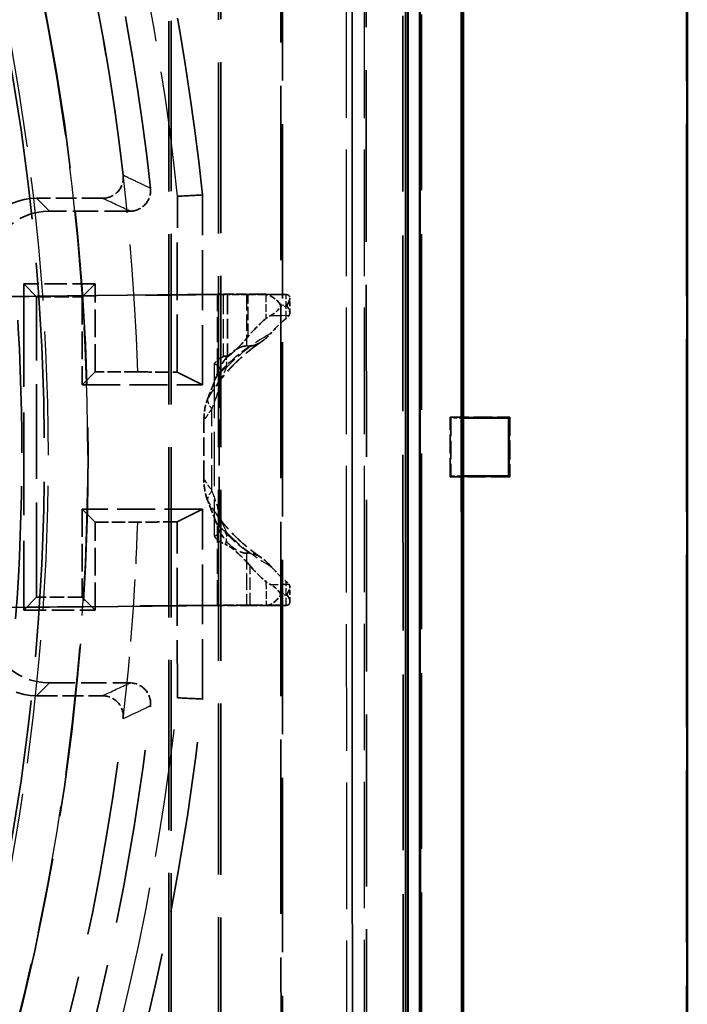
# Model space of a CAD drawing. Units: millimetres. Extents: x 20 to 840, y 0 to 594.
# Drawn here: x 389 to 422, y 363 to 410 of the extents above; entities that cross this region are included whole.
import ezdxf

# ---------------------------------------------------------------- set-up
doc = ezdxf.new("R2010")
doc.units = ezdxf.units.MM
doc.header["$LTSCALE"] = 2
doc.linetypes.add('DASHED', pattern=[0.2067, 0.1654, -0.0413])
for name, color, linetype, lineweight in [('Sichtbar (ISO)', 7, 'Continuous', 50), ('Sichtbar schmal (ISO)', 7, 'Continuous', 35), ('Verdeckt (ISO)', 7, 'DASHED', 35), ('Verdeckt schmal (ISO)', 7, 'DASHED', 25)]:
    doc.layers.add(name, color=color, linetype=linetype, lineweight=lineweight)

msp = doc.modelspace()

# ---------------------------------------------------------------- linework, layer by layer
at = {"layer": 'Sichtbar (ISO)'}
for p, q in [((421.544, 259.548), (421.544, 519.551)), ((408.633, 505.648), (408.65, 272.657)), ((410.668, 272.674), (410.65, 505.666)), ((410.738, 272.744), (410.72, 505.735)), ((408.054, 503.07), (408.072, 275.078)), ((412.942, 390.95), (410.729, 390.95)), ((412.942, 388.15), (412.942, 390.95)), ((410.729, 388.15), (412.942, 388.15))]:
    msp.add_line(p, q, dxfattribs=at)
at = {"layer": 'Sichtbar schmal (ISO)'}
for centre, major_axis, start_param, end_param in [((412.456, 396.011), (0, -810.5), 4.579472, 4.862759), ((415, 396.011), (0, 807.535), 1.437879, 1.721166)]:
    msp.add_ellipse(centre, major_axis=major_axis, ratio=0.008727, start_param=start_param, end_param=end_param, dxfattribs=at)
at = {"layer": 'Verdeckt (ISO)', "ltscale": 25.149082}
msp.add_line((421.5, 519.508), (421.5, 259.592), dxfattribs=at)
at = {"layer": 'Verdeckt (ISO)', "ltscale": 25.619036}
for p, q in [((407.822, 505.666), (407.839, 272.674)), ((408.675, 272.682), (408.657, 505.673)), ((408.72, 505.735), (408.738, 272.744))]:
    msp.add_line(p, q, dxfattribs=at)
at = {"layer": 'Verdeckt (ISO)', "ltscale": 25.069271}
msp.add_line((406.072, 275.078), (406.054, 503.07), dxfattribs=at)
at = {"layer": 'Verdeckt (ISO)', "ltscale": 24.87241}
msp.add_line((396.648, 502.655), (396.648, 276.445), dxfattribs=at)
at = {"layer": 'Verdeckt (ISO)', "ltscale": 24.936321}
msp.add_line((398.939, 276.154), (398.939, 502.945), dxfattribs=at)
at = {"layer": 'Verdeckt (ISO)', "ltscale": 24.959351}
msp.add_line((399.044, 276.05), (399.044, 503.05), dxfattribs=at)
at = {"layer": 'Verdeckt (ISO)', "ltscale": 24.84938}
msp.add_line((396.544, 502.55), (396.544, 276.55), dxfattribs=at)
at = {"layer": 'Verdeckt (ISO)', "ltscale": 3.031282}
for p, q in [((393.341, 401.55), (390.158, 401.55)), ((390.158, 377.55), (393.341, 377.55))]:
    msp.add_line(p, q, dxfattribs=at)
at = {"layer": 'Verdeckt (ISO)', "ltscale": 8.723482}
for p, q in [((398.159, 392.55), (398.159, 401.71)), ((398.159, 377.39), (398.159, 386.55))]:
    msp.add_line(p, q, dxfattribs=at)
at = {"layer": 'Verdeckt (ISO)', "ltscale": 3.695539}
for p, q in [((394.659, 400.93), (390.778, 400.93)), ((390.778, 378.169), (394.659, 378.169))]:
    msp.add_line(p, q, dxfattribs=at)
at = {"layer": 'Verdeckt (ISO)', "ltscale": 3.275231}
for p, q in [((392.978, 397.419), (389.539, 397.419)), ((389.539, 381.68), (392.978, 381.68))]:
    msp.add_line(p, q, dxfattribs=at)
at = {"layer": 'Verdeckt (ISO)', "ltscale": 14.989115}
msp.add_line((389.539, 397.419), (389.539, 381.68), dxfattribs=at)
at = {"layer": 'Verdeckt (ISO)', "ltscale": 24.537081}
for p, q in [((389.539, 397.419), (390.159, 396.8)), ((392.978, 397.419), (392.359, 396.8)), ((392.978, 393.169), (392.359, 392.55)), ((392.978, 385.93), (392.359, 386.55)), ((389.539, 381.68), (390.159, 382.3)), ((392.978, 381.68), (392.359, 382.3))]:
    msp.add_line(p, q, dxfattribs=at)
at = {"layer": 'Verdeckt (ISO)', "ltscale": 4.04738}
for p, q in [((392.978, 393.169), (392.978, 397.419)), ((392.359, 396.8), (392.359, 392.55)), ((392.359, 386.55), (392.359, 382.3)), ((392.978, 381.68), (392.978, 385.93))]:
    msp.add_line(p, q, dxfattribs=at)
at = {"layer": 'Verdeckt (ISO)', "ltscale": 30.668415}
for p, q in [((398.876, 396.923), (382.478, 396.753)), ((382.479, 381.754), (398.877, 381.924))]:
    msp.add_line(p, q, dxfattribs=at)
at = {"layer": 'Verdeckt (ISO)', "ltscale": 29.955643}
for p, q in [((383.033, 396.739), (399.05, 396.905)), ((399.051, 381.905), (383.035, 381.739))]:
    msp.add_line(p, q, dxfattribs=at)
at = {"layer": 'Verdeckt (ISO)', "ltscale": 13.80895}
msp.add_line((390.159, 382.3), (390.159, 396.8), dxfattribs=at)
at = {"layer": 'Verdeckt (ISO)', "ltscale": 2.095066}
for p, q in [((390.159, 396.8), (392.359, 396.8)), ((392.359, 382.3), (390.159, 382.3))]:
    msp.add_line(p, q, dxfattribs=at)
at = {"layer": 'Verdeckt (ISO)', "ltscale": 2.856945}
msp.add_line((399.374, 396.908), (399.374, 393.908), dxfattribs=at)
at = {"layer": 'Verdeckt (ISO)', "ltscale": 2.380771}
for p, q in [((402.192, 396.91), (400.286, 396.924)), ((400.287, 381.925), (402.194, 381.911))]:
    msp.add_line(p, q, dxfattribs=at)
at = {"layer": 'Verdeckt (ISO)', "ltscale": 1.079839}
msp.add_line((400.357, 396.907), (401.222, 396.9), dxfattribs=at)
at = {"layer": 'Verdeckt (ISO)', "ltscale": 0.684148}
for p, q in [((402.369, 396.012), (402.369, 396.73)), ((402.37, 382.084), (402.37, 382.803))]:
    msp.add_line(p, q, dxfattribs=at)
at = {"layer": 'Verdeckt (ISO)', "ltscale": 0.17619}
for p, q in [((400.427, 394.423), (400.286, 394.424)), ((400.286, 384.425), (400.428, 384.424))]:
    msp.add_line(p, q, dxfattribs=at)
at = {"layer": 'Verdeckt (ISO)', "ltscale": 1.960744}
msp.add_line((395.037, 393.169), (392.978, 393.169), dxfattribs=at)
at = {"layer": 'Verdeckt (ISO)', "ltscale": 24.238932}
for p, q in [((398.159, 392.55), (396.934, 393.162)), ((396.934, 385.938), (398.159, 386.55))]:
    msp.add_line(p, q, dxfattribs=at)
at = {"layer": 'Verdeckt (ISO)', "ltscale": 6.674482}
msp.add_line((398.965, 385.903), (398.964, 392.912), dxfattribs=at)
at = {"layer": 'Verdeckt (ISO)', "ltscale": 5.52352}
for p, q in [((392.359, 392.55), (398.159, 392.55)), ((398.159, 386.55), (392.359, 386.55))]:
    msp.add_line(p, q, dxfattribs=at)
at = {"layer": 'Verdeckt (ISO)', "ltscale": 2.749592}
for p, q in [((410.098, 390.993), (412.986, 390.993)), ((410.098, 388.106), (410.098, 390.993)), ((412.986, 390.993), (412.986, 388.106)), ((412.986, 388.106), (410.098, 388.106))]:
    msp.add_line(p, q, dxfattribs=at)
at = {"layer": 'Verdeckt (ISO)', "ltscale": 2.381496}
for p, q in [((410.098, 390.993), (410.142, 390.95)), ((412.986, 390.993), (412.942, 390.95)), ((410.098, 388.106), (410.142, 388.15)), ((412.986, 388.106), (412.942, 388.15))]:
    msp.add_line(p, q, dxfattribs=at)
at = {"layer": 'Verdeckt (ISO)', "ltscale": 2.689456}
msp.add_line((398.23, 388.005), (398.23, 390.829), dxfattribs=at)
at = {"layer": 'Verdeckt (ISO)', "ltscale": 0.558498}
msp.add_line((410.729, 390.95), (410.142, 390.95), dxfattribs=at)
at = {"layer": 'Verdeckt (ISO)', "ltscale": 2.666475}
msp.add_line((410.142, 390.95), (410.142, 388.15), dxfattribs=at)
at = {"layer": 'Verdeckt (ISO)', "ltscale": 0.558701}
msp.add_line((410.142, 388.15), (410.729, 388.15), dxfattribs=at)
at = {"layer": 'Verdeckt (ISO)', "ltscale": 1.960717}
msp.add_line((392.978, 385.93), (395.037, 385.93), dxfattribs=at)
at = {"layer": 'Verdeckt (ISO)', "ltscale": 0.952248}
msp.add_line((401.224, 381.901), (400.461, 381.907), dxfattribs=at)
at = {"layer": 'Verdeckt (ISO)', "ltscale": 1.428336}
msp.add_line((402.199, 381.911), (401.229, 381.901), dxfattribs=at)
at = {"layer": 'Verdeckt (ISO)', "ltscale": 26.030111}
msp.add_arc((281.544, 389.55), 117.247, 5.95303, 105.86556, dxfattribs=at)
at = {"layer": 'Verdeckt (ISO)', "ltscale": 25.298485}
msp.add_arc((281.544, 389.55), 114.791, 6.24607, 105.42858, dxfattribs=at)
at = {"layer": 'Verdeckt (ISO)', "ltscale": 25.454475}
msp.add_arc((281.544, 389.55), 113.551, 6.63257, 107.51581, dxfattribs=at)
at = {"layer": 'Verdeckt (ISO)', "ltscale": 25.477325}
msp.add_arc((281.544, 389.55), 113.551, 172.67748, 353.36743, dxfattribs=at)
at = {"layer": 'Verdeckt (ISO)', "ltscale": 25.505646}
msp.add_arc((281.544, 389.55), 114.791, 174.81606, 353.75393, dxfattribs=at)
at = {"layer": 'Verdeckt (ISO)', "ltscale": 25.059685}
msp.add_arc((281.544, 389.55), 117.247, 186.98413, 354.04697, dxfattribs=at)
at = {"layer": 'Verdeckt (ISO)', "ltscale": 25.290823}
msp.add_ellipse((281.164, 389.17), major_axis=(-78.834, 78.834), ratio=0.999924, dxfattribs=at)
at = {"layer": 'Verdeckt (ISO)', "ltscale": 25.578701}
msp.add_ellipse((281.149, 389.155), major_axis=(77.351, -77.351), ratio=0.999924, dxfattribs=at)
at = {"layer": 'Verdeckt (ISO)', "ltscale": 25.2955}
msp.add_ellipse((281.233, 389.239), major_axis=(75.318, -75.318), ratio=0.999924, dxfattribs=at)
at = {"layer": 'Verdeckt (ISO)', "ltscale": 25.428417}
msp.add_ellipse((409.001, 396.011), major_axis=(0, 809.001), ratio=0.008727, start_param=1.518244, end_param=1.674171, dxfattribs=at)
at = {"layer": 'Verdeckt (ISO)', "ltscale": 1.606008}
for centre, major_axis, start_param, end_param in [((393.341, 402.55), (-0.905, 0.425), 2.009832, 3.696213), ((393.341, 376.55), (-0.905, -0.425), 2.586973, 4.273354)]:
    msp.add_ellipse(centre, major_axis=major_axis, ratio=0.999789, start_param=start_param, end_param=end_param, dxfattribs=at)
at = {"layer": 'Verdeckt (ISO)', "ltscale": 1.599584}
for centre, major_axis, start_param, end_param in [((394.658, 401.93), (0.905, -0.426), 5.15294, 6.832576), ((394.658, 377.169), (0.905, 0.426), 5.733794, 7.413431)]:
    msp.add_ellipse(centre, major_axis=major_axis, ratio=0.999791, start_param=start_param, end_param=end_param, dxfattribs=at)
at = {"layer": 'Verdeckt (ISO)', "ltscale": 4.48758}
for centre, major_axis in [((390.159, 398.55), (2.121, -2.121)), ((390.778, 397.93), (2.121, -2.121)), ((390.778, 381.169), (2.121, 2.121)), ((390.159, 380.55), (2.121, 2.121))]:
    msp.add_ellipse(centre, major_axis=major_axis, ratio=0.999924, start_param=2.356233, end_param=3.926953, dxfattribs=at)
at = {"layer": 'Verdeckt (ISO)', "ltscale": 19.369396}
msp.add_ellipse((281.26, 389.266), major_axis=(-76.501, 76.501), ratio=0.999924, start_param=3.853016, end_param=4.001042, dxfattribs=at)
at = {"layer": 'Verdeckt (ISO)', "ltscale": 1.495845}
for centre, major_axis, start_param, end_param in [((399.639, 396.918), (1, 0), 0.867562, 2.438358), ((399.64, 381.918), (-1, 0), 4.009155, 5.579951), ((399.814, 381.9), (1, 0), 0.867562, 2.438358)]:
    msp.add_ellipse(centre, major_axis=major_axis, ratio=0.008726, start_param=start_param, end_param=end_param, dxfattribs=at)
at = {"layer": 'Verdeckt (ISO)', "ltscale": 0.140031}
msp.add_ellipse((399.813, 396.899), major_axis=(-1, 0), ratio=0.008726, start_param=5.432809, end_param=5.579951, dxfattribs=at)
at = {"layer": 'Verdeckt (ISO)', "ltscale": 0.338385}
msp.add_ellipse((398.494, 396.912), major_axis=(-1, 0), ratio=0.008726, start_param=2.291216, end_param=2.646637, dxfattribs=at)
at = {"layer": 'Verdeckt (ISO)', "ltscale": 0.997197}
msp.add_ellipse((399.711, 396.9), major_axis=(-1, 0), ratio=0.008726, start_param=4.009155, end_param=5.056352, dxfattribs=at)
at = {"layer": 'Verdeckt (ISO)', "ltscale": 0.90944}
for centre, major_axis, ratio, start_param, end_param in [((401.546, 396.404), (0.455, -0.45), 0.459744, 1.130269, 2.701065), ((401.869, 396.407), (-0.452, -0.457), 0.466598, 1.997831, 3.568627), ((401.87, 382.408), (-0.455, 0.45), 0.459744, 2.701065, 4.271862), ((401.547, 382.404), (0.452, 0.457), 0.466598, 3.568627, 5.139424)]:
    msp.add_ellipse(centre, major_axis=major_axis, ratio=ratio, start_param=start_param, end_param=end_param, dxfattribs=at)
at = {"layer": 'Verdeckt (ISO)', "ltscale": 0.64971}
for centre, major_axis, ratio, start_param, end_param in [((401.546, 396.332), (0.452, 0.457), 0.466598, 4.092226, 5.139424), ((401.869, 396.335), (-0.455, 0.45), 0.459744, 3.224664, 4.271862), ((401.547, 382.476), (0.455, -0.45), 0.459744, 1.130269, 2.177466), ((401.87, 382.479), (-0.452, -0.457), 0.466598, 1.997831, 3.045028)]:
    msp.add_ellipse(centre, major_axis=major_axis, ratio=ratio, start_param=start_param, end_param=end_param, dxfattribs=at)
at = {"layer": 'Verdeckt (ISO)', "ltscale": 1.367156}
msp.add_ellipse((404.274, 389.378), major_axis=(-0.078, 7.5), ratio=0.762726, start_param=0.549043, end_param=0.740466, dxfattribs=at)
at = {"layer": 'Verdeckt (ISO)', "ltscale": 1.158141}
for start_param, end_param in [(3.690636, 3.852795), (5.544997, 5.707156)]:
    msp.add_ellipse((405.244, 389.388), major_axis=(0.078, -7.5), ratio=0.762726, start_param=start_param, end_param=end_param, dxfattribs=at)
at = {"layer": 'Verdeckt (ISO)', "ltscale": 0.174366}
for start_param, end_param in [(4.192371, 4.217639), (5.230019, 5.255287)]:
    msp.add_ellipse((402.918, 389.465), major_axis=(-0.053, -7.25), ratio=0.646663, start_param=start_param, end_param=end_param, dxfattribs=at)
at = {"layer": 'Verdeckt (ISO)', "ltscale": 0.064107}
msp.add_ellipse((398.841, 392.243), major_axis=(-0.11, -0.749), ratio=0.07294, start_param=2.594619, end_param=2.683621, dxfattribs=at)
at = {"layer": 'Verdeckt (ISO)', "ltscale": 0.063923}
msp.add_ellipse((398.833, 386.574), major_axis=(-0.116, 0.763), ratio=0.080473, start_param=3.626512, end_param=3.713592, dxfattribs=at)
at = {"layer": 'Verdeckt (ISO)', "ltscale": 1.194083}
msp.add_ellipse((404.274, 389.378), major_axis=(-0.078, 7.5), ratio=0.762726, start_param=2.398372, end_param=2.565564, dxfattribs=at)
at = {"layer": 'Verdeckt (ISO)', "ltscale": 25.431183}
msp.add_open_spline([(402.057, 312.609), (402.032, 338.685), (402.02, 364.418), (402.019, 389.029), (402.017, 405.131), (402.02, 421.722), (402.028, 438.585)], degree=3, knots=[-7.383585, -7.383585, -7.383585, -7.383585, 0, 0, 0, 4.83069, 4.83069, 4.83069, 4.83069], dxfattribs=at)
at = {"layer": 'Verdeckt (ISO)', "ltscale": 8.414777}
for points, knots in [([(396.934, 393.162), (396.935, 393.901), (396.936, 394.647), (396.938, 396.38), (396.939, 397.36), (396.943, 398.782), (396.944, 399.247), (396.947, 400.156), (396.949, 400.601), (396.954, 401.206), (396.956, 401.419), (396.959, 401.579), (396.96, 401.609), (396.961, 401.639), (396.962, 401.647), (396.962, 401.647)], [0.345961, 0.345961, 0.345961, 0.345961, 0.5525749, 0.5525749, 0.8288624, 0.8288624, 0.9670061, 0.9670061, 1.1051498, 1.1051498, 1.1645516, 1.1645516, 1.1780105, 1.1780105, 1.1881724, 1.1881724, 1.1881724, 1.1881724]), ([(396.962, 377.452), (396.962, 377.452), (396.961, 377.461), (396.96, 377.49), (396.959, 377.52), (396.956, 377.681), (396.954, 377.893), (396.949, 378.498), (396.947, 378.943), (396.944, 379.852), (396.943, 380.317), (396.939, 381.74), (396.938, 382.72), (396.936, 384.453), (396.935, 385.198), (396.934, 385.938)], [3.5653205, 3.5653205, 3.5653205, 3.5653205, 3.5754824, 3.5754824, 3.5889413, 3.5889413, 3.648343, 3.648343, 3.7864868, 3.7864868, 3.9246305, 3.9246305, 4.200918, 4.200918, 4.4075319, 4.4075319, 4.4075319, 4.4075319])]:
    msp.add_open_spline(points, degree=3, knots=knots, dxfattribs=at)
at = {"layer": 'Verdeckt (ISO)', "ltscale": 23.689993}
for points in [[(396.962, 401.647), (397.361, 401.668), (397.76, 401.689), (398.159, 401.71)], [(398.159, 377.39), (397.76, 377.41), (397.361, 377.431), (396.962, 377.452)]]:
    msp.add_open_spline(points, degree=3, dxfattribs=at)
at = {"layer": 'Verdeckt (ISO)', "ltscale": 0.287774}
for points, knots in [([(401.222, 395.745), (401.27, 395.784), (401.329, 395.825), (401.415, 395.873), (401.436, 395.884), (401.456, 395.895)], [0.08346352, 0.08346352, 0.08346352, 0.08346352, 0.10553032, 0.10553032, 0.11224861, 0.11224861, 0.11224861, 0.11224861]), ([(401.457, 382.905), (401.437, 382.915), (401.416, 382.926), (401.33, 382.975), (401.271, 383.017), (401.223, 383.057)], [0.21754508, 0.21754508, 0.21754508, 0.21754508, 0.22426337, 0.22426337, 0.24633016, 0.24633016, 0.24633016, 0.24633016])]:
    msp.add_open_spline(points, degree=3, knots=knots, dxfattribs=at)
at = {"layer": 'Verdeckt (ISO)', "ltscale": 0.287776}
for points, knots in [([(402.34, 395.904), (402.332, 395.892), (402.323, 395.88), (402.281, 395.832), (402.238, 395.792), (402.193, 395.755)], [0.21760444, 0.21760444, 0.21760444, 0.21760444, 0.22502521, 0.22502521, 0.24633621, 0.24633621, 0.24633621, 0.24633621]), ([(402.193, 383.067), (402.239, 383.028), (402.282, 382.988), (402.324, 382.938), (402.333, 382.926), (402.341, 382.914)], [0.08348845, 0.08348845, 0.08348845, 0.08348845, 0.10479945, 0.10479945, 0.11222022, 0.11222022, 0.11222022, 0.11222022])]:
    msp.add_open_spline(points, degree=3, knots=knots, dxfattribs=at)
at = {"layer": 'Verdeckt (ISO)', "ltscale": 1.35933}
msp.add_open_spline([(399.374, 393.908), (399.461, 393.971), (399.549, 394.043), (399.759, 394.228), (399.893, 394.359), (400.144, 394.624), (400.261, 394.756), (400.358, 394.874)], degree=3, knots=[0.4202236, 0.4202236, 0.4202236, 0.4202236, 0.4523559, 0.4523559, 0.5043511, 0.5043511, 0.5563464, 0.5563464, 0.5563464, 0.5563464], dxfattribs=at)
at = {"layer": 'Verdeckt (ISO)', "ltscale": 1.434407}
for points, knots in [([(400.427, 394.423), (400.535, 394.423), (400.645, 394.451), (400.871, 394.544), (400.993, 394.618), (401.228, 394.798), (401.345, 394.909), (401.451, 395.031)], [0, 0, 0, 0, 0.0423147, 0.0423147, 0.0933811, 0.0933811, 0.1487532, 0.1487532, 0.1487532, 0.1487532]), ([(401.452, 383.801), (401.31, 383.967), (401.148, 384.114), (400.89, 384.283), (400.796, 384.333), (400.613, 384.401), (400.519, 384.423), (400.428, 384.424)], [0, 0, 0, 0, 0.0744716, 0.0744716, 0.11354, 0.11354, 0.14991, 0.14991, 0.14991, 0.14991])]:
    msp.add_open_spline(points, degree=3, knots=knots, dxfattribs=at)
at = {"layer": 'Verdeckt (ISO)', "ltscale": 2.949407}
msp.add_open_spline([(401.021, 394.643), (400.848, 394.525), (400.678, 394.402), (400.35, 394.145), (400.19, 394.012), (399.882, 393.736), (399.734, 393.593), (399.45, 393.296), (399.314, 393.144), (399.057, 392.829), (398.936, 392.667), (398.823, 392.5)], degree=3, knots=[0.3424641, 0.3424641, 0.3424641, 0.3424641, 0.4118965, 0.4118965, 0.481329, 0.481329, 0.5507615, 0.5507615, 0.620194, 0.620194, 0.6896264, 0.6896264, 0.6896264, 0.6896264], dxfattribs=at)
at = {"layer": 'Verdeckt (ISO)', "ltscale": 2.042776}
for points, knots in [([(400.286, 394.424), (400.194, 394.425), (400.084, 394.402), (399.862, 394.312), (399.75, 394.246), (399.473, 394.043), (399.313, 393.872), (399.051, 393.496), (398.95, 393.291), (398.876, 393.098)], [0.5886702, 0.5886702, 0.5886702, 0.5886702, 0.6247711, 0.6247711, 0.6608721, 0.6608721, 0.7278949, 0.7278949, 0.7949177, 0.7949177, 0.7949177, 0.7949177]), ([(398.877, 385.749), (398.95, 385.558), (399.052, 385.354), (399.313, 384.98), (399.473, 384.811), (399.75, 384.607), (399.863, 384.541), (400.085, 384.45), (400.195, 384.426), (400.286, 384.425)], [0.3766336, 0.3766336, 0.3766336, 0.3766336, 0.4436564, 0.4436564, 0.5106792, 0.5106792, 0.5467802, 0.5467802, 0.5828811, 0.5828811, 0.5828811, 0.5828811])]:
    msp.add_open_spline(points, degree=3, knots=knots, dxfattribs=at)
at = {"layer": 'Verdeckt (ISO)', "ltscale": 0.558315}
msp.add_open_spline([(399.05, 393.853), (398.999, 393.829), (398.948, 393.797), (398.838, 393.703), (398.78, 393.637), (398.728, 393.557), (398.728, 393.556), (398.727, 393.555)], degree=3, knots=[0.03771893, 0.03771893, 0.03771893, 0.03771893, 0.06283821, 0.06283821, 0.09615679, 0.09615679, 0.09660074, 0.09660074, 0.09660074, 0.09660074], dxfattribs=at)
at = {"layer": 'Verdeckt (ISO)', "ltscale": 0.148561}
msp.add_open_spline([(399.153, 393.905), (399.114, 393.885), (399.08, 393.866), (399.05, 393.853)], degree=3, dxfattribs=at)
at = {"layer": 'Verdeckt (ISO)', "ltscale": 0.181774}
msp.add_open_spline([(399.282, 393.935), (399.25, 393.937), (399.215, 393.932), (399.17, 393.914), (399.162, 393.91), (399.153, 393.905)], degree=3, knots=[0, 0, 0, 0, 0.01556216, 0.01556216, 0.01922894, 0.01922894, 0.01922894, 0.01922894], dxfattribs=at)
at = {"layer": 'Verdeckt (ISO)', "ltscale": 0.162307}
msp.add_open_spline([(399.282, 393.935), (399.316, 393.932), (399.347, 393.923), (399.374, 393.908)], degree=3, dxfattribs=at)
at = {"layer": 'Verdeckt (ISO)', "ltscale": 2.049578}
msp.add_open_spline([(395.037, 393.169), (395.346, 393.169), (395.709, 393.169), (396.28, 393.167), (396.588, 393.165), (396.849, 393.163), (396.892, 393.162), (396.934, 393.162)], degree=3, knots=[1.1109952, 1.1109952, 1.1109952, 1.1109952, 1.2036136, 1.2036136, 1.2962257, 1.2962257, 1.3145357, 1.3145357, 1.3145357, 1.3145357], dxfattribs=at)
at = {"layer": 'Verdeckt (ISO)', "ltscale": 1.204956}
for points, knots in [([(398.398, 391.848), (398.424, 391.913), (398.449, 391.977), (398.594, 392.343), (398.713, 392.645), (398.818, 392.938)], [0.2720774, 0.2720774, 0.2720774, 0.2720774, 0.2959026, 0.2959026, 0.4147132, 0.4147132, 0.4147132, 0.4147132]), ([(398.818, 385.908), (398.713, 386.199), (398.595, 386.498), (398.45, 386.862), (398.424, 386.925), (398.398, 386.99)], [0, 0, 0, 0, 0.1002807, 0.1002807, 0.12039, 0.12039, 0.12039, 0.12039])]:
    msp.add_open_spline(points, degree=3, knots=knots, dxfattribs=at)
at = {"layer": 'Verdeckt (ISO)', "ltscale": 1.061105}
msp.add_open_spline([(398.823, 392.5), (398.852, 392.542), (398.874, 392.578), (398.907, 392.636), (398.919, 392.659), (398.935, 392.698), (398.941, 392.714), (398.95, 392.748), (398.954, 392.766), (398.96, 392.813), (398.963, 392.842), (398.964, 392.879)], degree=3, knots=[0.0808169, 0.0808169, 0.0808169, 0.0808169, 0.1092312, 0.1092312, 0.1376454, 0.1376454, 0.1660597, 0.1660597, 0.1944739, 0.1944739, 0.2228882, 0.2228882, 0.2228882, 0.2228882], dxfattribs=at)
at = {"layer": 'Verdeckt (ISO)', "ltscale": 1.012002}
msp.add_open_spline([(398.23, 390.829), (398.23, 390.974), (398.238, 391.119), (398.284, 391.483), (398.333, 391.682), (398.398, 391.848)], degree=3, knots=[0, 0, 0, 0, 0.0434004, 0.0434004, 0.1110893, 0.1110893, 0.1110893, 0.1110893], dxfattribs=at)
at = {"layer": 'Verdeckt (ISO)', "ltscale": 1.012005}
msp.add_open_spline([(398.398, 386.99), (398.339, 387.138), (398.297, 387.305), (398.243, 387.648), (398.23, 387.827), (398.23, 388.005)], degree=3, knots=[0, 0, 0, 0, 0.0525206, 0.0525206, 0.1055518, 0.1055518, 0.1055518, 0.1055518], dxfattribs=at)
at = {"layer": 'Verdeckt (ISO)', "ltscale": 1.077839}
msp.add_open_spline([(398.81, 386.353), (398.841, 386.308), (398.865, 386.27), (398.901, 386.206), (398.914, 386.18), (398.932, 386.136), (398.939, 386.118), (398.949, 386.08), (398.954, 386.06), (398.961, 386.008), (398.963, 385.977), (398.964, 385.937)], degree=3, knots=[0.0780589, 0.0780589, 0.0780589, 0.0780589, 0.1070247, 0.1070247, 0.1359906, 0.1359906, 0.1649565, 0.1649565, 0.1939223, 0.1939223, 0.2228882, 0.2228882, 0.2228882, 0.2228882], dxfattribs=at)
at = {"layer": 'Verdeckt (ISO)', "ltscale": 2.955097}
msp.add_open_spline([(398.81, 386.353), (398.923, 386.186), (399.044, 386.024), (399.3, 385.708), (399.436, 385.555), (399.72, 385.258), (399.868, 385.115), (400.176, 384.838), (400.335, 384.704), (400.664, 384.447), (400.833, 384.324), (401.007, 384.206)], degree=3, knots=[0.2485759, 0.2485759, 0.2485759, 0.2485759, 0.3181725, 0.3181725, 0.3877691, 0.3877691, 0.4573657, 0.4573657, 0.5269623, 0.5269623, 0.5965589, 0.5965589, 0.5965589, 0.5965589], dxfattribs=at)
at = {"layer": 'Verdeckt (ISO)', "ltscale": 2.049604}
msp.add_open_spline([(396.934, 385.938), (396.892, 385.937), (396.849, 385.937), (396.588, 385.935), (396.28, 385.933), (395.709, 385.931), (395.346, 385.93), (395.037, 385.93)], degree=3, knots=[0.1668272, 0.1668272, 0.1668272, 0.1668272, 0.1851373, 0.1851373, 0.2777493, 0.2777493, 0.3703705, 0.3703705, 0.3703705, 0.3703705], dxfattribs=at)
at = {"layer": 'Verdeckt (ISO)', "ltscale": 0.558314}
msp.add_open_spline([(398.728, 385.249), (398.728, 385.248), (398.729, 385.247), (398.778, 385.173), (398.831, 385.111), (398.94, 385.017), (398.995, 384.983), (399.051, 384.958)], degree=3, knots=[-0.00044558, -0.00044558, -0.00044558, -0.00044558, 0, 0, 0.0311987, 0.0311987, 0.05859051, 0.05859051, 0.05859051, 0.05859051], dxfattribs=at)
at = {"layer": 'Verdeckt (ISO)', "ltscale": 0.299018}
msp.add_open_spline([(399.051, 384.958), (399.105, 384.934), (399.177, 384.892), (399.272, 384.85)], degree=3, dxfattribs=at)
at = {"layer": 'Verdeckt (ISO)', "ltscale": 0.24515}
msp.add_open_spline([(399.272, 384.85), (399.306, 384.835), (399.342, 384.816), (399.411, 384.777), (399.444, 384.756), (399.477, 384.735)], degree=3, knots=[0.74831668, 0.74831668, 0.74831668, 0.74831668, 0.76143818, 0.76143818, 0.77327925, 0.77327925, 0.77327925, 0.77327925], dxfattribs=at)
at = {"layer": 'Verdeckt (ISO)', "ltscale": 1.327189}
msp.add_open_spline([(400.461, 383.816), (400.364, 383.93), (400.248, 384.057), (399.996, 384.309), (399.862, 384.434), (399.651, 384.609), (399.564, 384.677), (399.477, 384.735)], degree=3, knots=[0.5300683, 0.5300683, 0.5300683, 0.5300683, 0.5808263, 0.5808263, 0.6315844, 0.6315844, 0.6630279, 0.6630279, 0.6630279, 0.6630279], dxfattribs=at)
at = {"layer": 'Verdeckt schmal (ISO)', "ltscale": 19.084396}
for p, q in [((390.158, 401.55), (390.778, 400.93)), ((390.778, 378.169), (390.158, 377.55))]:
    msp.add_line(p, q, dxfattribs=at)
at = {"layer": 'Verdeckt schmal (ISO)', "ltscale": 3.643361}
for p, q in [((398.876, 393.098), (398.876, 396.923)), ((398.877, 381.924), (398.877, 385.749))]:
    msp.add_line(p, q, dxfattribs=at)
at = {"layer": 'Verdeckt schmal (ISO)', "ltscale": 2.906823}
for p, q in [((399.05, 393.853), (399.05, 396.905)), ((399.051, 384.958), (399.051, 381.905))]:
    msp.add_line(p, q, dxfattribs=at)
at = {"layer": 'Verdeckt schmal (ISO)', "ltscale": 2.85732}
msp.add_line((399.153, 396.906), (399.153, 393.905), dxfattribs=at)
at = {"layer": 'Verdeckt schmal (ISO)', "ltscale": 2.380771}
for p, q in [((400.286, 396.924), (400.286, 394.424)), ((400.286, 384.425), (400.287, 381.925))]:
    msp.add_line(p, q, dxfattribs=at)
at = {"layer": 'Verdeckt schmal (ISO)', "ltscale": 1.935657}
msp.add_line((400.358, 394.874), (400.357, 396.907), dxfattribs=at)
at = {"layer": 'Verdeckt schmal (ISO)', "ltscale": 1.428422}
for p, q in [((402.192, 396.91), (401.222, 396.9)), ((401.224, 381.901), (402.194, 381.911))]:
    msp.add_line(p, q, dxfattribs=at)
at = {"layer": 'Verdeckt schmal (ISO)', "ltscale": 1.10054}
for p, q in [((401.222, 396.9), (401.222, 395.745)), ((402.193, 395.755), (402.192, 396.91)), ((401.223, 383.057), (401.224, 381.901)), ((402.194, 381.911), (402.193, 383.067))]:
    msp.add_line(p, q, dxfattribs=at)
at = {"layer": 'Verdeckt schmal (ISO)', "ltscale": 0.476074}
for p, q in [((401.927, 396.401), (402.25, 396.404)), ((402.25, 396.333), (401.927, 396.329)), ((401.928, 382.473), (402.252, 382.477)), ((402.252, 382.405), (401.928, 382.401))]:
    msp.add_line(p, q, dxfattribs=at)
at = {"layer": 'Verdeckt schmal (ISO)', "ltscale": 0.068276}
for p, q in [((401.927, 396.329), (401.927, 396.401)), ((402.25, 396.404), (402.25, 396.333)), ((401.928, 382.401), (401.928, 382.473)), ((402.252, 382.477), (402.252, 382.405))]:
    msp.add_line(p, q, dxfattribs=at)
at = {"layer": 'Verdeckt schmal (ISO)', "ltscale": 1.300832}
for p, q in [((401.456, 395.895), (402.34, 395.904)), ((402.341, 382.914), (401.457, 382.905))]:
    msp.add_line(p, q, dxfattribs=at)
at = {"layer": 'Verdeckt schmal (ISO)', "ltscale": 7.910699}
msp.add_line((398.727, 393.555), (398.728, 385.249), dxfattribs=at)
at = {"layer": 'Verdeckt schmal (ISO)', "ltscale": 3.768733}
msp.add_line((398.612, 387.435), (398.611, 391.393), dxfattribs=at)
at = {"layer": 'Verdeckt schmal (ISO)', "ltscale": 1.818723}
msp.add_line((400.461, 381.907), (400.461, 383.816), dxfattribs=at)
at = {"layer": 'Verdeckt schmal (ISO)', "ltscale": 18.288067}
msp.add_arc((281.544, 389.55), 116.051, 5.98366, 106.76412, dxfattribs=at)
at = {"layer": 'Verdeckt schmal (ISO)', "ltscale": 18.616283}
msp.add_arc((281.544, 389.55), 113.551, 1.82671, 106.67416, dxfattribs=at)
at = {"layer": 'Verdeckt schmal (ISO)', "ltscale": 9.07053}
msp.add_arc((281.544, 389.55), 113.551, 353.36743, 358.17331, dxfattribs=at)
at = {"layer": 'Verdeckt schmal (ISO)', "ltscale": 18.701897}
msp.add_arc((281.544, 389.55), 116.051, 300.57732, 354.01634, dxfattribs=at)
at = {"layer": 'Verdeckt schmal (ISO)', "ltscale": 18.468327}
msp.add_ellipse((412.152, 396.011), major_axis=(0, -808.524), ratio=0.008727, start_param=4.579472, end_param=4.862759, dxfattribs=at)
at = {"layer": 'Verdeckt schmal (ISO)', "ltscale": 18.445749}
msp.add_ellipse((413, 396.011), major_axis=(0, 807.535), ratio=0.008727, start_param=1.437879, end_param=1.721166, dxfattribs=at)
at = {"layer": 'Verdeckt schmal (ISO)', "ltscale": 18.705702}
msp.add_ellipse((281.146, 389.153), major_axis=(78.834, -78.834), ratio=0.999924, start_param=0.022464, end_param=1.548409, dxfattribs=at)
at = {"layer": 'Verdeckt schmal (ISO)', "ltscale": 18.044834}
msp.add_ellipse((281.159, 389.165), major_axis=(77.479, -77.479), ratio=0.999924, start_param=0.036552, end_param=1.534321, dxfattribs=at)
at = {"layer": 'Verdeckt schmal (ISO)', "ltscale": 0.845991}
for centre, major_axis, ratio, start_param, end_param in [((399.964, 392.851), (-1, 0.027), 0.68869, 5.435029, 6.323455), ((399.964, 385.965), (-1, -0.027), 0.675937, 6.243567, 7.131992)]:
    msp.add_ellipse(centre, major_axis=major_axis, ratio=ratio, start_param=start_param, end_param=end_param, dxfattribs=at)
at = {"layer": 'Verdeckt schmal (ISO)', "ltscale": 0.704541}
for centre, major_axis, ratio, start_param, end_param in [((399.258, 391.399), (-0.818, 0.575), 0.443683, 0.278144, 1.018042), ((399.258, 387.442), (-0.821, -0.572), 0.430826, 5.276272, 6.01617)]:
    msp.add_ellipse(centre, major_axis=major_axis, ratio=ratio, start_param=start_param, end_param=end_param, dxfattribs=at)
at = {"layer": 'Verdeckt schmal (ISO)', "ltscale": 19.086973}
for points in [[(394.335, 402.665), (394.347, 402.659), (394.36, 402.653), (394.422, 402.624), (394.471, 402.6), (394.521, 402.577), (394.719, 402.483), (394.917, 402.389), (395.115, 402.295), (395.294, 402.209), (395.474, 402.124), (395.653, 402.039)], [(395.653, 377.061), (395.64, 377.055), (395.628, 377.049), (395.566, 377.02), (395.517, 376.996), (395.467, 376.973), (395.27, 376.878), (395.072, 376.784), (394.874, 376.69), (394.694, 376.605), (394.515, 376.52), (394.335, 376.434)]]:
    msp.add_open_spline(points, degree=3, knots=[0, 0, 0, 0, 0.002, 0.002, 0.01, 0.01, 0.01, 0.042, 0.042, 0.042, 0.07101499, 0.07101499, 0.07101499, 0.07101499], dxfattribs=at)
at = {"layer": 'Verdeckt schmal (ISO)', "ltscale": 19.086954}
for points in [[(394.659, 400.93), (394.22, 401.137), (393.781, 401.343), (393.341, 401.55)], [(393.341, 377.55), (393.781, 377.756), (394.22, 377.963), (394.659, 378.169)]]:
    msp.add_open_spline(points, degree=3, dxfattribs=at)
at = {"layer": 'Verdeckt schmal (ISO)', "ltscale": 2.59793}
for points, knots in [([(401.451, 395.031), (401.43, 395.019), (401.409, 395.007), (400.771, 394.635), (400.191, 394.218), (399.551, 393.624), (399.432, 393.507), (399.317, 393.386)], [0.2842113, 0.2842113, 0.2842113, 0.2842113, 0.2922498, 0.2922498, 0.5250283, 0.5250283, 0.5803321, 0.5803321, 0.5803321, 0.5803321]), ([(399.317, 385.44), (399.432, 385.319), (399.552, 385.202), (400.192, 384.61), (400.772, 384.195), (401.409, 383.826), (401.431, 383.813), (401.452, 383.801)], [0.360541, 0.360541, 0.360541, 0.360541, 0.4158448, 0.4158448, 0.6486233, 0.6486233, 0.6566619, 0.6566619, 0.6566619, 0.6566619])]:
    msp.add_open_spline(points, degree=3, knots=knots, dxfattribs=at)
at = {"layer": 'Verdeckt schmal (ISO)', "ltscale": 2.092192}
for points, knots in [([(398.818, 392.938), (399.048, 393.219), (399.301, 393.483), (399.84, 393.978), (400.127, 394.209), (400.427, 394.423)], [-0.6458712, -0.6458712, -0.6458712, -0.6458712, -0.5250283, -0.5250283, -0.4043348, -0.4043348, -0.4043348, -0.4043348]), ([(400.428, 384.424), (400.128, 384.638), (399.841, 384.869), (399.302, 385.363), (399.049, 385.627), (398.818, 385.908)], [-0.5365383, -0.5365383, -0.5365383, -0.5365383, -0.4158448, -0.4158448, -0.2950019, -0.2950019, -0.2950019, -0.2950019])]:
    msp.add_open_spline(points, degree=3, knots=knots, dxfattribs=at)
at = {"layer": 'Verdeckt schmal (ISO)', "ltscale": 0.805543}
msp.add_open_spline([(399.317, 393.386), (399.329, 393.522), (399.332, 393.648), (399.313, 393.823), (399.301, 393.882), (399.282, 393.935)], degree=3, knots=[-0.16751884, -0.16751884, -0.16751884, -0.16751884, -0.11865912, -0.11865912, -0.08993784, -0.08993784, -0.08993784, -0.08993784], dxfattribs=at)
at = {"layer": 'Verdeckt schmal (ISO)', "ltscale": 1.835234}
for points, knots in [([(398.401, 391.853), (398.643, 392.261), (398.888, 392.579), (399.17, 393.044), (399.253, 393.213), (399.317, 393.386)], [0, 0, 0, 0, 0.1353936, 0.1353936, 0.2228882, 0.2228882, 0.2228882, 0.2228882]), ([(399.317, 385.44), (399.254, 385.614), (399.171, 385.785), (398.888, 386.254), (398.644, 386.574), (398.402, 386.984)], [-0.2228882, -0.2228882, -0.2228882, -0.2228882, -0.1353936, -0.1353936, 0, 0, 0, 0])]:
    msp.add_open_spline(points, degree=3, knots=knots, dxfattribs=at)
at = {"layer": 'Verdeckt schmal (ISO)', "ltscale": 1.020398}
for points, knots in [([(398.727, 393.555), (398.771, 393.555), (398.809, 393.539), (398.902, 393.447), (398.937, 393.328), (398.963, 393.079), (398.966, 392.97), (398.964, 392.851)], [0, 0, 0, 0, 0.0404836, 0.0404836, 0.1186591, 0.1186591, 0.1675188, 0.1675188, 0.1675188, 0.1675188]), ([(398.965, 385.964), (398.966, 385.845), (398.963, 385.734), (398.937, 385.482), (398.902, 385.362), (398.81, 385.266), (398.771, 385.249), (398.728, 385.249)], [-0.1675187, -0.1675187, -0.1675187, -0.1675187, -0.1186589, -0.1186589, -0.0404834, -0.0404834, 0, 0, 0, 0])]:
    msp.add_open_spline(points, degree=3, knots=knots, dxfattribs=at)
at = {"layer": 'Verdeckt schmal (ISO)', "ltscale": 1.60841}
for points, knots in [([(398.964, 392.851), (398.961, 392.639), (398.942, 392.45), (398.841, 391.989), (398.728, 391.724), (398.611, 391.393)], [-0.2228882, -0.2228882, -0.2228882, -0.2228882, -0.1353936, -0.1353936, 0, 0, 0, 0]), ([(398.612, 387.435), (398.728, 387.102), (398.842, 386.835), (398.942, 386.369), (398.962, 386.178), (398.965, 385.964)], [0, 0, 0, 0, 0.1353936, 0.1353936, 0.2228882, 0.2228882, 0.2228882, 0.2228882])]:
    msp.add_open_spline(points, degree=3, knots=knots, dxfattribs=at)
at = {"layer": 'Verdeckt schmal (ISO)', "ltscale": 0.006174}
for points in [[(398.398, 391.848), (398.399, 391.849), (398.4, 391.851), (398.401, 391.853)], [(398.402, 386.984), (398.401, 386.986), (398.4, 386.988), (398.398, 386.99)]]:
    msp.add_open_spline(points, degree=3, dxfattribs=at)
at = {"layer": 'Verdeckt schmal (ISO)', "ltscale": 0.719645}
for points, knots in [([(398.611, 391.393), (398.572, 391.337), (398.533, 391.282), (398.456, 391.17), (398.418, 391.114), (398.38, 391.057), (398.33, 390.982), (398.279, 390.906), (398.23, 390.829)], [0, 0, 0, 0, 0.02266606, 0.02266606, 0.04533212, 0.04533212, 0.04533212, 0.07554257, 0.07554257, 0.07554257, 0.07554257]), ([(398.23, 388.005), (398.28, 387.927), (398.33, 387.85), (398.38, 387.774), (398.418, 387.717), (398.457, 387.661), (398.534, 387.548), (398.573, 387.491), (398.612, 387.435)], [-0.07554256, -0.07554256, -0.07554256, -0.07554256, -0.04533212, -0.04533212, -0.04533212, -0.02266606, -0.02266606, 0, 0, 0, 0])]:
    msp.add_open_spline(points, degree=3, knots=knots, dxfattribs=at)
at = {"layer": 'Verdeckt schmal (ISO)', "ltscale": 0.859648}
msp.add_open_spline([(399.272, 384.85), (399.296, 384.911), (399.312, 384.982), (399.332, 385.173), (399.329, 385.301), (399.317, 385.44)], degree=3, knots=[0.08455943, 0.08455943, 0.08455943, 0.08455943, 0.11865893, 0.11865893, 0.16751865, 0.16751865, 0.16751865, 0.16751865], dxfattribs=at)

doc.saveas('drawing.dxf')
